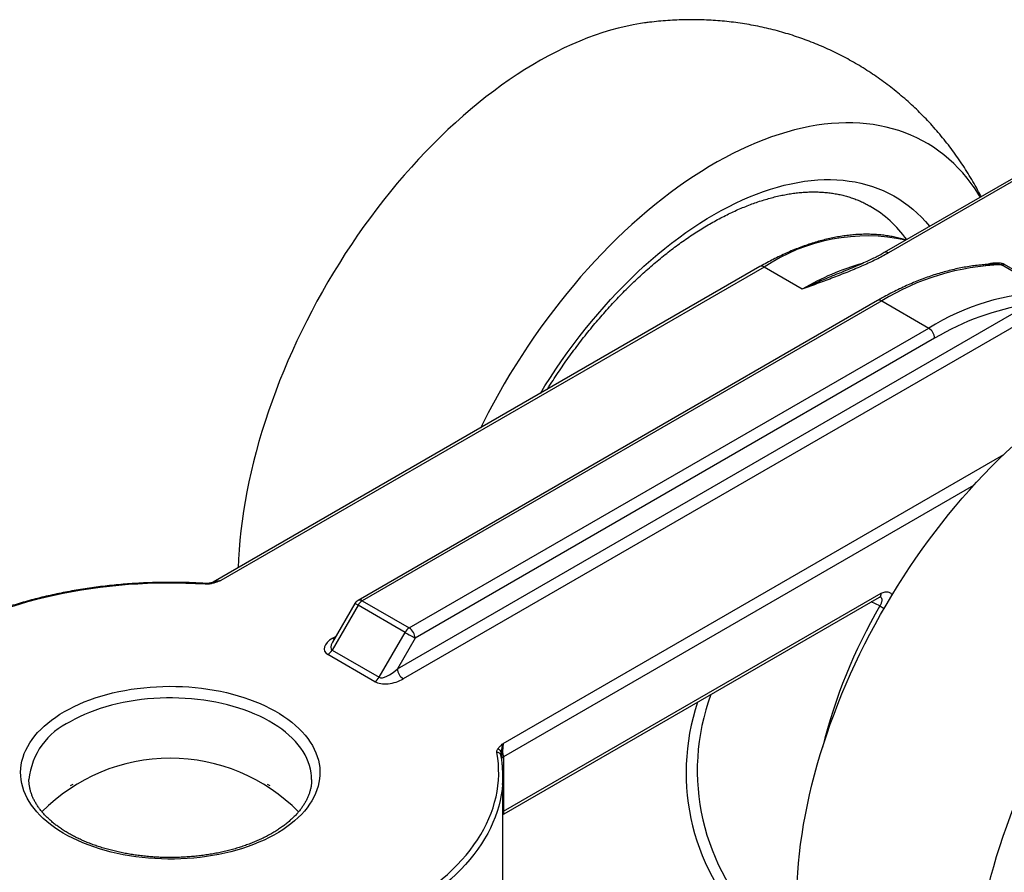
# Model space of a CAD drawing. Extents: x 10 to 410, y 10 to 287.
# Drawn here: x 315 to 362, y 190 to 231 of the extents above; entities that cross this region are included whole.
import ezdxf

# ---------------------------------------------------------------- set-up
doc = ezdxf.new("R2010")
doc.units = 0
doc.linetypes.add('SLD-SOLID', pattern=[0])
doc.layers.get('0').update_dxf_attribs({"linetype": 'CONTINUOUS'})

msp = doc.modelspace()

# ---------------------------------------------------------------- linework, layer by layer
at = {"color": 7, "linetype": 'SLD-SOLID'}
for p, q in [((365.759, 225.384), (356.234, 219.886)), ((365.959, 225.365), (356.434, 219.866)), ((362.008, 219.328), (364.271, 218.022)), ((350.252, 219.208), (323.944, 204.021)), ((350.452, 219.188), (324.324, 204.105)), ((352.29, 218.127), (350.452, 219.188)), ((354.218, 218.95), (354.203, 218.944)), ((364.142, 217.983), (361.88, 219.29)), ((355.909, 217.575), (330.917, 203.148)), ((356.109, 217.556), (331.117, 203.128)), ((356.109, 217.556), (358.372, 216.249)), ((332.814, 199.862), (363.171, 217.387)), ((363.454, 216.897), (333.096, 199.372)), ((333.379, 201.822), (358.372, 216.249)), ((358.654, 215.76), (333.662, 201.332)), ((337.922, 193.003), (356.091, 203.491)), ((337.945, 192.881), (356.008, 203.308)), ((330.917, 202.917), (329.668, 200.754)), ((330.77, 203.001), (329.691, 201.132)), ((333.179, 201.611), (330.917, 202.917)), ((331.117, 203.128), (333.379, 201.822)), ((331.931, 199.448), (333.179, 201.611)), ((333.662, 201.332), (332.814, 199.862)), ((331.731, 199.237), (329.468, 200.543)), ((329.668, 200.754), (331.931, 199.448)), ((337.793, 195.698), (337.793, 195.698)), ((337.922, 195.627), (337.922, 193.003)), ((337.885, 182.405), (337.885, 194.696)), ((315.085, 194.533), (315.085, 194.529)), ((317.204, 194.295), (317.076, 194.221)), ((326.694, 194.221), (326.566, 194.295)), ((328.685, 194.524), (328.685, 194.533))]:
    msp.add_line(p, q, dxfattribs=at)
at = {"color": 8, "linetype": 'SLD-SOLID'}
for p, q in [((337.9, 196.267), (361.988, 210.173)), ((360.521, 208.672), (337.922, 195.627)), ((356.018, 202.881), (355.599, 203.072)), ((356.018, 202.881), (356.223, 202.763)), ((329.702, 201.332), (329.858, 201.421))]:
    msp.add_line(p, q, dxfattribs=at)
at = {"color": 7, "linetype": 'SLD-SOLID', "flags": 128}
for points in [[(344.702, 230.934), (344.508, 230.906), (344.152, 230.845), (343.793, 230.77), (343.43, 230.684), (343.065, 230.584), (342.698, 230.473), (342.329, 230.349), (341.957, 230.212), (341.584, 230.064), (341.21, 229.903), (340.834, 229.73), (340.458, 229.546), (340.081, 229.35), (339.703, 229.142), (339.326, 228.922), (338.949, 228.692), (338.572, 228.45), (338.195, 228.197), (337.82, 227.933), (337.446, 227.659), (337.073, 227.374), (336.702, 227.079), (336.333, 226.774), (335.967, 226.459), (335.602, 226.135), (335.241, 225.801), (334.882, 225.458), (334.527, 225.106), (334.175, 224.745), (333.827, 224.376), (333.482, 223.998), (333.142, 223.613), (332.806, 223.22), (332.475, 222.819), (332.149, 222.412), (331.828, 221.997), (331.512, 221.576), (331.201, 221.149), (330.897, 220.716), (330.598, 220.277), (330.305, 219.833), (330.019, 219.383), (329.739, 218.929), (329.466, 218.47), (329.2, 218.007), (328.941, 217.541), (328.69, 217.071), (328.446, 216.597), (328.209, 216.121), (327.98, 215.642), (327.759, 215.161), (327.547, 214.678), (327.342, 214.194), (327.146, 213.708), (326.958, 213.221), (326.779, 212.734), (326.609, 212.247), (326.448, 211.76), (326.295, 211.273), (326.152, 210.787), (326.018, 210.302), (325.893, 209.819), (325.777, 209.337), (325.671, 208.857), (325.575, 208.38), (325.488, 207.906), (325.411, 207.435), (325.343, 206.967), (325.285, 206.503), (325.237, 206.042), (325.199, 205.587), (325.171, 205.136), (325.153, 204.719)], [(360.856, 222.554), (360.787, 222.667), (360.605, 222.945), (360.415, 223.212), (360.217, 223.469), (360.011, 223.714), (359.796, 223.949), (359.573, 224.172), (359.342, 224.383), (359.103, 224.584), (358.857, 224.772), (358.604, 224.949), (358.343, 225.113), (358.075, 225.266), (357.801, 225.406), (357.519, 225.535), (357.231, 225.65), (356.937, 225.754), (356.637, 225.845), (356.331, 225.923), (356.019, 225.989), (355.702, 226.042), (355.379, 226.082), (355.052, 226.11), (354.719, 226.125), (354.382, 226.127), (354.041, 226.116), (353.696, 226.093), (353.347, 226.057), (352.994, 226.008), (352.637, 225.946), (352.278, 225.872), (351.916, 225.785), (351.551, 225.686), (351.183, 225.574), (350.814, 225.45), (350.443, 225.314), (350.069, 225.165), (349.695, 225.005), (349.32, 224.832), (348.943, 224.647), (348.566, 224.451), (348.189, 224.243), (347.811, 224.024), (347.434, 223.793), (347.057, 223.551), (346.681, 223.298), (346.305, 223.035), (345.931, 222.76), (345.559, 222.476), (345.188, 222.181), (344.819, 221.876), (344.452, 221.561), (344.088, 221.236), (343.726, 220.902), (343.367, 220.559), (343.012, 220.207), (342.66, 219.846), (342.312, 219.477), (341.967, 219.1), (341.627, 218.714), (341.291, 218.321), (340.96, 217.921), (340.634, 217.513), (340.313, 217.099), (339.997, 216.678), (339.687, 216.251), (339.382, 215.817), (339.083, 215.378), (338.791, 214.934), (338.504, 214.485), (338.225, 214.03), (337.952, 213.572), (337.686, 213.109), (337.427, 212.642), (337.175, 212.172), (336.931, 211.699), (336.803, 211.444)], [(352.961, 183.183), (352.93, 183.26), (352.802, 183.596), (352.684, 183.942), (352.575, 184.296), (352.475, 184.659), (352.385, 185.03), (352.305, 185.41), (352.234, 185.797), (352.173, 186.192), (352.122, 186.594), (352.08, 187.004), (352.049, 187.42), (352.027, 187.843), (352.015, 188.272), (352.013, 188.706), (352.021, 189.147), (352.039, 189.592), (352.067, 190.043), (352.104, 190.499), (352.152, 190.958), (352.209, 191.422), (352.276, 191.89), (352.352, 192.361), (352.439, 192.835), (352.534, 193.312), (352.64, 193.791), (352.755, 194.273), (352.879, 194.756), (353.012, 195.241), (353.155, 195.727), (353.307, 196.214), (353.467, 196.701), (353.637, 197.188), (353.815, 197.676), (354.002, 198.162), (354.198, 198.648), (354.402, 199.132), (354.614, 199.615), (354.834, 200.097), (355.063, 200.576), (355.299, 201.052), (355.542, 201.526), (355.794, 201.996), (356.052, 202.463), (356.318, 202.926), (356.59, 203.385), (356.869, 203.84), (357.155, 204.289), (357.447, 204.734), (357.746, 205.173), (358.05, 205.607), (358.36, 206.035), (358.675, 206.456), (358.996, 206.871), (359.322, 207.279), (359.653, 207.68), (359.988, 208.074), (360.328, 208.46), (360.672, 208.838), (361.02, 209.207), (361.372, 209.569), (361.727, 209.921), (362.086, 210.265), (362.447, 210.6), (362.811, 210.925), (363.178, 211.241), (363.547, 211.546), (363.917, 211.842), (364.29, 212.128), (364.664, 212.403), (365.039, 212.667), (365.415, 212.921), (365.792, 213.163), (366.169, 213.395), (366.547, 213.615), (366.924, 213.824), (367.301, 214.021), (367.678, 214.206), (368.054, 214.38), (368.428, 214.541), (368.801, 214.691), (369.173, 214.828), (369.542, 214.953), (369.91, 215.065), (370.275, 215.165), (370.637, 215.253), (370.997, 215.328), (371.354, 215.39), (371.572, 215.423)], [(389.228, 202.303), (389.27, 201.894), (389.301, 201.478), (389.323, 201.055), (389.335, 200.626), (389.337, 200.192), (389.329, 199.751), (389.311, 199.305), (389.283, 198.855), (389.246, 198.399), (389.199, 197.94), (389.141, 197.476), (389.075, 197.008), (388.998, 196.537), (388.912, 196.063), (388.816, 195.586), (388.711, 195.106), (388.596, 194.625), (388.472, 194.142), (388.338, 193.657), (388.196, 193.171), (388.044, 192.684), (387.883, 192.197), (387.713, 191.71), (387.535, 191.222), (387.348, 190.736), (387.152, 190.25), (386.948, 189.765), (386.736, 189.282), (386.516, 188.801), (386.288, 188.322), (386.052, 187.846), (385.808, 187.372), (385.557, 186.902), (385.298, 186.435), (385.033, 185.972), (384.76, 185.513), (384.481, 185.058), (384.195, 184.608), (383.903, 184.164), (383.605, 183.724), (383.301, 183.291), (382.991, 182.863), (382.675, 182.442), (382.354, 182.027), (382.028, 181.619), (381.698, 181.218), (381.362, 180.824), (381.022, 180.438), (380.678, 180.06), (380.33, 179.69), (379.978, 179.329), (379.623, 178.976), (379.265, 178.633), (378.903, 178.298), (378.539, 177.973), (378.173, 177.657), (377.804, 177.352), (377.433, 177.056), (377.061, 176.77), (376.686, 176.495), (376.311, 176.231), (375.935, 175.977), (375.558, 175.735), (375.181, 175.503), (374.803, 175.283), (374.426, 175.074), (374.049, 174.877), (373.672, 174.692), (373.297, 174.518), (372.922, 174.357), (372.549, 174.207), (372.178, 174.07), (371.808, 173.945), (371.441, 173.833), (371.075, 173.732), (370.713, 173.645), (370.353, 173.57), (369.997, 173.507), (369.644, 173.458), (369.294, 173.421), (368.949, 173.396), (368.607, 173.385), (368.27, 173.386), (367.937, 173.4), (367.609, 173.427), (367.286, 173.466), (366.969, 173.518), (366.657, 173.583), (366.35, 173.661), (366.049, 173.751), (365.755, 173.853), (365.466, 173.968), (365.185, 174.095), (364.909, 174.235), (364.641, 174.387), (364.38, 174.551), (364.126, 174.726), (363.879, 174.914), (363.64, 175.113), (363.409, 175.324), (363.185, 175.547), (362.97, 175.78), (362.763, 176.025), (362.564, 176.281), (362.373, 176.547), (362.192, 176.824), (362.018, 177.112), (361.854, 177.409), (361.699, 177.717), (361.553, 178.034), (361.415, 178.361), (361.288, 178.698), (361.169, 179.043), (361.06, 179.397), (360.96, 179.76), (360.87, 180.132), (360.79, 180.511), (360.719, 180.899), (360.658, 181.294), (360.607, 181.696), (360.566, 182.105), (360.534, 182.522), (360.513, 182.944), (360.501, 183.373), (360.499, 183.808), (360.507, 184.248), (360.524, 184.694), (360.552, 185.145), (360.59, 185.6), (360.637, 186.06), (360.694, 186.524), (360.761, 186.991), (360.838, 187.462), (360.924, 187.937), (361.02, 188.414), (361.125, 188.893), (361.24, 189.375), (361.364, 189.858), (361.497, 190.343), (361.64, 190.829), (361.792, 191.315), (361.953, 191.803), (362.122, 192.29), (362.301, 192.777), (362.488, 193.264), (362.683, 193.749), (362.887, 194.234), (363.099, 194.717), (363.32, 195.198), (363.548, 195.677), (363.784, 196.154), (364.028, 196.627), (364.279, 197.098), (364.537, 197.565), (364.803, 198.028), (365.075, 198.487), (365.355, 198.941), (365.64, 199.391), (365.932, 199.836), (366.231, 200.275), (366.535, 200.709), (366.845, 201.136), (367.161, 201.558), (367.481, 201.973), (367.807, 202.381), (368.138, 202.782), (368.474, 203.175), (368.813, 203.561), (369.158, 203.939), (369.506, 204.309), (369.857, 204.67), (370.212, 205.023), (370.571, 205.367), (370.932, 205.701), (371.296, 206.027), (371.663, 206.342), (372.032, 206.648), (372.403, 206.944), (372.775, 207.229), (373.149, 207.504), (373.524, 207.769), (373.901, 208.022), (374.277, 208.265), (374.655, 208.496), (375.032, 208.716), (375.41, 208.925), (375.787, 209.122), (376.163, 209.308), (376.539, 209.481), (376.913, 209.643), (377.286, 209.792), (377.658, 209.929), (378.028, 210.054), (378.395, 210.167), (378.76, 210.267), (379.123, 210.355), (379.482, 210.43), (379.839, 210.492), (380.192, 210.542), (380.541, 210.579), (380.887, 210.603), (381.229, 210.615), (381.566, 210.613), (381.899, 210.599), (382.226, 210.573), (382.549, 210.533), (382.867, 210.481), (383.179, 210.416), (383.486, 210.339), (383.786, 210.249), (384.081, 210.146), (384.369, 210.031), (384.651, 209.904), (384.926, 209.764), (385.195, 209.613), (385.456, 209.449), (385.71, 209.273), (385.956, 209.085), (386.196, 208.886), (386.427, 208.675), (386.65, 208.453), (386.866, 208.219), (387.073, 207.975), (387.272, 207.719), (387.462, 207.452), (387.644, 207.175), (387.817, 206.888), (387.982, 206.59), (388.137, 206.283), (388.283, 205.965), (388.42, 205.638), (388.548, 205.302), (388.667, 204.956), (388.776, 204.602), (388.875, 204.239), (388.965, 203.868), (389.046, 203.488), (389.116, 203.101), (389.177, 202.706), (389.228, 202.303)], [(323.556, 203.929), (323.096, 203.954), (322.636, 203.97), (322.174, 203.979), (321.712, 203.98), (321.251, 203.973), (320.79, 203.958), (320.33, 203.936), (319.871, 203.906), (319.414, 203.868), (318.959, 203.823), (318.506, 203.769), (318.057, 203.709), (317.61, 203.64), (317.168, 203.564), (316.729, 203.481), (316.295, 203.39), (315.865, 203.293), (315.441, 203.187), (315.022, 203.075), (314.609, 202.956), (314.203, 202.83), (313.802, 202.697), (313.409, 202.557), (313.023, 202.411), (312.645, 202.258), (312.274, 202.099), (311.912, 201.934), (311.558, 201.763), (311.213, 201.585), (310.877, 201.402), (310.55, 201.214), (310.234, 201.02), (309.927, 200.821), (309.63, 200.617), (309.344, 200.407), (309.068, 200.193), (308.804, 199.975), (308.551, 199.752), (308.309, 199.525), (308.078, 199.294), (307.86, 199.059), (307.653, 198.821), (307.459, 198.579), (307.276, 198.334), (307.107, 198.086), (306.95, 197.836), (306.805, 197.582), (306.674, 197.327), (306.556, 197.069), (306.45, 196.81), (306.358, 196.548), (306.279, 196.286), (306.214, 196.022), (306.162, 195.757), (306.123, 195.492), (306.098, 195.225), (306.086, 194.959), (306.087, 194.692), (306.103, 194.426), (306.131, 194.16), (306.173, 193.894)], [(333.179, 201.611), (333.238, 201.577), (333.303, 201.539), (333.37, 201.5), (333.438, 201.461), (333.503, 201.424), (333.564, 201.388), (333.618, 201.358), (333.662, 201.332)], [(316.794, 197.798), (317.019, 197.923), (317.253, 198.042), (317.497, 198.155), (317.748, 198.261), (318.007, 198.361), (318.274, 198.455), (318.547, 198.542), (318.826, 198.622), (319.111, 198.695), (319.402, 198.761), (319.697, 198.819), (319.996, 198.87), (320.299, 198.914), (320.605, 198.95), (320.913, 198.978), (321.223, 198.998), (321.534, 199.011), (321.846, 199.016), (322.158, 199.013), (322.469, 199.002), (322.779, 198.984), (323.088, 198.957), (323.394, 198.923), (323.698, 198.882), (323.998, 198.833), (324.294, 198.776), (324.586, 198.712), (324.873, 198.641), (325.154, 198.563), (325.428, 198.478), (325.697, 198.385), (325.958, 198.287), (326.211, 198.182), (326.456, 198.07), (326.693, 197.953), (326.921, 197.83), (327.139, 197.701), (327.347, 197.567), (327.545, 197.428), (327.733, 197.284), (327.909, 197.136), (328.074, 196.983), (328.228, 196.826), (328.369, 196.666), (328.499, 196.502), (328.616, 196.335), (328.72, 196.165), (328.812, 195.993), (328.89, 195.819), (328.956, 195.643), (329.008, 195.465), (329.047, 195.286), (329.072, 195.107), (329.084, 194.927), (329.082, 194.747), (329.067, 194.567), (329.038, 194.388), (328.996, 194.209), (328.941, 194.032), (328.872, 193.856), (328.79, 193.682), (328.695, 193.511), (328.588, 193.342), (328.468, 193.176), (328.335, 193.013), (328.19, 192.853), (328.034, 192.697), (327.866, 192.545), (327.687, 192.398), (327.497, 192.255), (327.296, 192.117), (327.085, 191.985), (326.864, 191.857), (326.635, 191.736), (326.396, 191.62), (326.148, 191.51), (325.893, 191.406), (325.63, 191.309), (325.36, 191.219), (325.084, 191.136), (324.801, 191.059), (324.514, 190.99), (324.221, 190.928), (323.923, 190.873), (323.622, 190.826), (323.318, 190.786), (323.011, 190.754), (322.702, 190.73), (322.391, 190.713), (322.08, 190.704), (321.768, 190.703), (321.456, 190.71), (321.145, 190.725), (320.836, 190.747), (320.528, 190.777), (320.223, 190.815), (319.921, 190.86), (319.623, 190.913), (319.329, 190.974), (319.04, 191.041), (318.756, 191.116), (318.478, 191.198), (318.206, 191.286), (317.942, 191.382), (317.684, 191.483), (317.435, 191.592), (317.194, 191.706), (316.962, 191.826), (316.739, 191.952), (316.525, 192.084), (316.322, 192.22), (316.129, 192.362), (315.947, 192.508), (315.777, 192.659), (315.617, 192.814), (315.47, 192.972), (315.334, 193.134), (315.211, 193.3), (315.1, 193.468), (315.002, 193.639), (314.917, 193.813), (314.845, 193.988), (314.786, 194.165), (314.741, 194.343), (314.709, 194.522), (314.69, 194.702), (314.685, 194.882), (314.693, 195.062), (314.715, 195.241), (314.751, 195.42), (314.8, 195.598), (314.862, 195.775), (314.937, 195.95), (315.025, 196.122), (315.126, 196.293), (315.24, 196.46), (315.367, 196.625), (315.505, 196.786), (315.656, 196.944), (315.818, 197.098), (315.992, 197.247), (316.177, 197.393), (316.372, 197.533), (316.578, 197.668), (316.794, 197.798)], [(320.213, 185.789), (320.673, 185.765), (321.134, 185.748), (321.596, 185.74), (322.057, 185.739), (322.519, 185.745), (322.98, 185.76), (323.44, 185.782), (323.899, 185.813), (324.356, 185.85), (324.811, 185.896), (325.263, 185.949), (325.713, 186.01), (326.159, 186.078), (326.602, 186.154), (327.041, 186.237), (327.475, 186.328), (327.904, 186.426), (328.329, 186.531), (328.747, 186.643), (329.16, 186.763), (329.567, 186.889), (329.967, 187.022), (330.36, 187.162), (330.747, 187.308), (331.125, 187.461), (331.496, 187.62), (331.858, 187.785), (332.212, 187.956), (332.557, 188.133), (332.893, 188.316), (333.219, 188.505), (333.536, 188.699), (333.843, 188.898), (334.14, 189.102), (334.426, 189.311), (334.701, 189.525), (334.966, 189.744), (335.219, 189.966), (335.461, 190.193), (335.691, 190.424), (335.91, 190.659), (336.117, 190.898), (336.311, 191.139), (336.493, 191.384), (336.663, 191.632), (336.82, 191.883), (336.964, 192.136), (337.096, 192.392), (337.214, 192.649), (337.319, 192.909), (337.412, 193.17), (337.49, 193.433), (337.556, 193.697), (337.608, 193.961), (337.647, 194.227), (337.672, 194.493), (337.684, 194.76), (337.682, 195.026), (337.667, 195.293), (337.638, 195.559), (337.596, 195.824)]]:
    msp.add_lwpolyline(points, dxfattribs=at)
at = {"color": 8, "linetype": 'SLD-SOLID', "flags": 128}
for points in [[(339.688, 213.109), (339.909, 213.468), (340.169, 213.875), (340.434, 214.277), (340.706, 214.674), (340.983, 215.066), (341.266, 215.451), (341.554, 215.831), (341.847, 216.203), (342.145, 216.57), (342.447, 216.929), (342.754, 217.281), (343.065, 217.625), (343.379, 217.962), (343.698, 218.29), (344.019, 218.61), (344.344, 218.922), (344.672, 219.225), (345.002, 219.519), (345.334, 219.803), (345.669, 220.078), (346.005, 220.343), (346.343, 220.598), (346.683, 220.844), (347.023, 221.079), (347.364, 221.303), (347.706, 221.517), (348.048, 221.72), (348.39, 221.912), (348.732, 222.092), (349.073, 222.262), (349.414, 222.42), (349.753, 222.567), (350.091, 222.702), (350.428, 222.825), (350.762, 222.936), (351.095, 223.036), (351.425, 223.123), (351.753, 223.199), (352.077, 223.262), (352.399, 223.313), (352.717, 223.352), (353.032, 223.379), (353.342, 223.393), (353.649, 223.395), (353.952, 223.385), (354.249, 223.363), (354.542, 223.328), (354.83, 223.281), (355.113, 223.222), (355.39, 223.151), (355.662, 223.067), (355.928, 222.972), (356.187, 222.865), (356.441, 222.746), (356.687, 222.615), (356.928, 222.472), (357.161, 222.318), (357.387, 222.152), (357.606, 221.975), (357.818, 221.787), (358.022, 221.588), (358.218, 221.378), (358.407, 221.157), (358.417, 221.146)], [(323.568, 203.966), (323.568, 203.966), (323.564, 203.961), (323.56, 203.949), (323.556, 203.929)], [(323.851, 203.952), (323.841, 203.966), (323.831, 203.976), (323.821, 203.983), (323.812, 203.985), (323.809, 203.984)], [(330.917, 202.917), (330.865, 202.947), (330.824, 202.971), (330.793, 202.988), (330.775, 202.999), (330.77, 203.001)], [(329.702, 201.332), (329.758, 201.306), (329.787, 201.298)], [(328.685, 194.533), (328.68, 194.686), (328.661, 194.86), (328.629, 195.034), (328.584, 195.207), (328.525, 195.379), (328.453, 195.549), (328.368, 195.717), (328.27, 195.882), (328.16, 196.045), (328.037, 196.205), (327.902, 196.361), (327.755, 196.514), (327.596, 196.663), (327.426, 196.808), (327.245, 196.948), (327.053, 197.084), (326.851, 197.214), (326.639, 197.339), (326.418, 197.459), (326.188, 197.572), (325.949, 197.68), (325.702, 197.781), (325.447, 197.876), (325.186, 197.965), (324.918, 198.046), (324.644, 198.121), (324.364, 198.188), (324.08, 198.248), (323.791, 198.301), (323.498, 198.346), (323.202, 198.384), (322.904, 198.414), (322.603, 198.436), (322.301, 198.451), (321.998, 198.458), (321.695, 198.457), (321.393, 198.448), (321.091, 198.431), (320.791, 198.407), (320.493, 198.375), (320.198, 198.336), (319.906, 198.288), (319.619, 198.234), (319.335, 198.172), (319.057, 198.103), (318.784, 198.026), (318.518, 197.943), (318.258, 197.853), (318.005, 197.757), (317.76, 197.654), (317.524, 197.544), (317.295, 197.429), (317.076, 197.308)], [(337.869, 194.29), (337.846, 194.056), (337.807, 193.787), (337.754, 193.519), (337.688, 193.251), (337.608, 192.985), (337.515, 192.721), (337.408, 192.458), (337.288, 192.197), (337.155, 191.938), (337.009, 191.682), (336.85, 191.428), (336.678, 191.177), (336.494, 190.929), (336.297, 190.684), (336.088, 190.443), (335.866, 190.205), (335.633, 189.971), (335.388, 189.741), (335.131, 189.515), (334.863, 189.294), (334.584, 189.078), (334.295, 188.866), (333.994, 188.659), (333.683, 188.457), (333.363, 188.261), (333.032, 188.07), (332.692, 187.885), (332.342, 187.705), (331.984, 187.532), (331.617, 187.365), (331.242, 187.204), (330.859, 187.049), (330.468, 186.901), (330.07, 186.759), (329.664, 186.625), (329.252, 186.497), (328.834, 186.376), (328.41, 186.262), (327.98, 186.156), (327.546, 186.057), (327.106, 185.965), (326.662, 185.881), (326.213, 185.804), (325.761, 185.735), (325.306, 185.673), (324.848, 185.619), (324.387, 185.573), (323.924, 185.535), (323.46, 185.504), (322.994, 185.482), (322.527, 185.467), (322.06, 185.46), (321.592, 185.461), (321.125, 185.47), (320.658, 185.487), (320.192, 185.511)], [(337.885, 192.978), (337.893, 192.984), (337.922, 193.003)], [(337.885, 192.879), (337.899, 192.893), (337.932, 192.921)]]:
    msp.add_lwpolyline(points, dxfattribs=at)
at = {"color": 7, "linetype": 'SLD-SOLID'}
for centre, radius, start, end in [((352.626, 217.136), 5.776, 35.7368, 59.6816), ((361.873, 219.546), 0.257, 271.5935, 301.8527), ((362.21, 207.719), 11.575, 91.6357, 121.8105), ((364.455, 206.472), 11.516, 91.5563, 121.89), ((365.005, 205.217), 12.308, 98.5693, 121.0635), ((358.04, 215.732), 0.615, 2.6055, 57.3945), ((331.117, 202.801), 0.4, 119.9973, 150), ((331.422, 202.638), 0.577, 121.9547, 151.1444), ((333.685, 201.332), 0.577, 121.9547, 151.1444), ((333.048, 201.304), 0.615, 2.6055, 57.3945), ((329.163, 201.033), 0.577, 301.9547, 331.1444), ((331.425, 199.727), 0.577, 301.9547, 331.1444), ((333.428, 199.89), 0.615, 182.6055, 237.3945), ((337.584, 195.751), 0.249, 25.5742, 77.9154), ((337.87, 196.291), 0.437, 261.8798, 269.6086), ((337.375, 195.613), 0.548, 1.4872, 26.1304), ((321.885, 186.885), 8.669, 44.6052, 135.4027), ((332.545, 194.696), 5.339, 355.6446, 4.6979)]:
    msp.add_arc(centre, radius, start, end, dxfattribs=at)
at = {"color": 8, "linetype": 'SLD-SOLID'}
for centre, radius, start, end in [((355.395, 211.772), 8.913, 77.8445, 123.6838), ((356.317, 219.707), 0.197, 53.7017, 115.0194), ((358.498, 207.598), 12.223, 105.7558, 120.5244), ((350.335, 219.025), 0.201, 54.3824, 114.3071), ((355.992, 217.392), 0.201, 54.3824, 114.3071), ((355.894, 203.47), 0.198, 305.1375, 6.1747), ((330.999, 202.964), 0.201, 54.3824, 114.3071), ((378.407, 189.854), 25.903, 149.8061, 166.1104), ((357.788, 194.954), 10.551, 159.6376, 226.273), ((357.334, 194.862), 10.635, 161.3979, 226.5145), ((318.481, 194.198), 3.413, 114.3057, 174.3742), ((337.623, 195.651), 0.176, 15.3212, 98.9342), ((338.038, 195.408), 0.248, 117.7582, 151.561)]:
    msp.add_arc(centre, radius, start, end, dxfattribs=at)
at = {"color": 7, "linetype": 'SLD-SOLID'}
for centre, major_axis, ratio, start_param, end_param in [((330.268, 201.005), (0.971, 0.26), 0.51759, 2.048493, 3.619289), ((332.531, 200.025), (0.631, 0.552), 0.371717, 3.267459, 4.838255), ((332.531, 199.699), (0.971, 0.26), 0.51759, 3.619289, 5.190086)]:
    msp.add_ellipse(centre, major_axis=major_axis, ratio=ratio, start_param=start_param, end_param=end_param, dxfattribs=at)
at = {"color": 8, "linetype": 'SLD-SOLID'}
msp.add_ellipse((330.268, 201.332), major_axis=(0.631, 0.552), ratio=0.371717, start_param=2.312181, end_param=3.267459, dxfattribs=at)
at = {"color": 7, "linetype": 'SLD-SOLID'}
for points, knots in [([(360.896, 222.577), (360.891, 222.588), (360.817, 222.735), (360.667, 223.01), (360.443, 223.402), (360.209, 223.786), (359.966, 224.162), (359.714, 224.529), (359.452, 224.888), (359.181, 225.238), (358.902, 225.579), (358.614, 225.911), (358.318, 226.235), (358.013, 226.549), (357.701, 226.854), (357.38, 227.149), (357.053, 227.434), (356.718, 227.71), (356.376, 227.975), (356.027, 228.231), (355.672, 228.476), (355.31, 228.711), (354.943, 228.935), (354.569, 229.149), (354.19, 229.352), (353.806, 229.544), (353.417, 229.726), (353.022, 229.896), (352.624, 230.055), (352.221, 230.203), (351.814, 230.34), (351.403, 230.466), (350.988, 230.58), (350.57, 230.683), (350.15, 230.774), (349.726, 230.854), (349.3, 230.923), (348.871, 230.979), (348.44, 231.025), (348.007, 231.058), (347.572, 231.08), (347.136, 231.091), (346.698, 231.089), (346.259, 231.076), (345.819, 231.052), (345.378, 231.015), (345.005, 230.975), (344.779, 230.944), (344.7, 230.933)], [0, 0, 0, 0, 0.001954, 0.025327, 0.048581, 0.071723, 0.094758, 0.117692, 0.140532, 0.163283, 0.185951, 0.208542, 0.23106, 0.253512, 0.275902, 0.298235, 0.320517, 0.342751, 0.364942, 0.387096, 0.409216, 0.431307, 0.453374, 0.47542, 0.497451, 0.519469, 0.541479, 0.563485, 0.585493, 0.607505, 0.629529, 0.651567, 0.673625, 0.695708, 0.717821, 0.739969, 0.762159, 0.784395, 0.806683, 0.82903, 0.851442, 0.873924, 0.896483, 0.919127, 0.941862, 0.964694, 0.987631, 1, 1, 1, 1]), ([(340.024, 213.304), (340.056, 213.355), (340.165, 213.532), (340.359, 213.831), (340.604, 214.2), (340.855, 214.564), (341.111, 214.924), (341.371, 215.278), (341.636, 215.626), (341.905, 215.969), (342.178, 216.306), (342.455, 216.636), (342.736, 216.96), (343.02, 217.277), (343.307, 217.587), (343.597, 217.89), (343.89, 218.186), (344.185, 218.473), (344.482, 218.753), (344.782, 219.025), (345.083, 219.288), (345.385, 219.543), (345.689, 219.789), (345.994, 220.027), (346.3, 220.255), (346.606, 220.474), (346.913, 220.684), (347.219, 220.885), (347.526, 221.076), (347.831, 221.258), (348.137, 221.429), (348.441, 221.591), (348.744, 221.743), (349.045, 221.885), (349.345, 222.017), (349.643, 222.139), (349.938, 222.251), (350.232, 222.352), (350.522, 222.443), (350.811, 222.524), (351.096, 222.595), (351.377, 222.656), (351.656, 222.706), (351.931, 222.746), (352.203, 222.776), (352.471, 222.795), (352.735, 222.805), (352.995, 222.804), (353.251, 222.793), (353.503, 222.771), (353.751, 222.74), (353.995, 222.698), (354.234, 222.645), (354.469, 222.582), (354.699, 222.508), (354.925, 222.424), (355.145, 222.329), (355.352, 222.229), (355.481, 222.155), (355.541, 222.121)], [0, 0, 0, 0, 0.007155, 0.024838, 0.04252, 0.060201, 0.077879, 0.095554, 0.113225, 0.130894, 0.148558, 0.166218, 0.183872, 0.201522, 0.219166, 0.236804, 0.254435, 0.272059, 0.289677, 0.307287, 0.324889, 0.342483, 0.36007, 0.377648, 0.395218, 0.412779, 0.430333, 0.447879, 0.465417, 0.482949, 0.500475, 0.517995, 0.535512, 0.553027, 0.57054, 0.588055, 0.605573, 0.623097, 0.640632, 0.658179, 0.675745, 0.693335, 0.710953, 0.728608, 0.746305, 0.764053, 0.78186, 0.799736, 0.817688, 0.835727, 0.85386, 0.872094, 0.890435, 0.908886, 0.927445, 0.946106, 0.96486, 0.983689, 1, 1, 1, 1]), ([(357.279, 220.489), (357.252, 220.497), (357.141, 220.533), (356.942, 220.584), (356.681, 220.643), (356.414, 220.69), (356.143, 220.725), (355.868, 220.75), (355.588, 220.764), (355.305, 220.766), (355.017, 220.757), (354.726, 220.737), (354.432, 220.706), (354.135, 220.664), (353.835, 220.611), (353.533, 220.546), (353.228, 220.47), (352.921, 220.384), (352.612, 220.286), (352.302, 220.178), (351.99, 220.059), (351.677, 219.929), (351.364, 219.789), (351.05, 219.638), (350.736, 219.477), (350.47, 219.333), (350.308, 219.24), (350.252, 219.208)], [0, 0, 0, 0, 0.01323, 0.05451, 0.095849, 0.137252, 0.178726, 0.220273, 0.261895, 0.303593, 0.345363, 0.387202, 0.429106, 0.47107, 0.513088, 0.555155, 0.597263, 0.639406, 0.681581, 0.72378, 0.765999, 0.808233, 0.850479, 0.892733, 0.934992, 0.977253, 1, 1, 1, 1]), ([(356.434, 219.866), (356.338, 219.812), (356.147, 219.705), (355.845, 219.552), (355.536, 219.404), (355.096, 219.205), (354.516, 218.963), (353.793, 218.681), (353.06, 218.407), (352.557, 218.224), (352.3, 218.131), (352.29, 218.127)], [0, 0, 0, 0, 0.077953, 0.156033, 0.234395, 0.312819, 0.482568, 0.652541, 0.822816, 0.993117, 1, 1, 1, 1]), ([(356.234, 219.886), (356.201, 219.867), (356.092, 219.804), (355.9, 219.701), (355.65, 219.575), (355.382, 219.447), (355.085, 219.312), (354.753, 219.169), (354.456, 219.045), (354.266, 218.97), (354.202, 218.945)], [0, 0, 0, 0, 0.05266, 0.178843, 0.303605, 0.436512, 0.579557, 0.736157, 0.912508, 1, 1, 1, 1]), ([(361.666, 219.325), (361.653, 219.325), (361.54, 219.325), (361.324, 219.319), (361.017, 219.301), (360.707, 219.271), (360.393, 219.23), (360.077, 219.178), (359.758, 219.115), (359.437, 219.041), (359.113, 218.956), (358.787, 218.86), (358.46, 218.753), (358.131, 218.635), (357.801, 218.507), (357.47, 218.368), (357.138, 218.218), (356.805, 218.058), (356.472, 217.888), (356.173, 217.727), (355.986, 217.619), (355.909, 217.575)], [0, 0, 0, 0, 0.007245, 0.062977, 0.11876, 0.174618, 0.230543, 0.286532, 0.342576, 0.398669, 0.454806, 0.51098, 0.567184, 0.623415, 0.679665, 0.735932, 0.79221, 0.848497, 0.904789, 0.961083, 1, 1, 1, 1]), ([(323.568, 203.966), (323.492, 203.97), (323.269, 203.983), (322.9, 204), (322.462, 204.012), (322.022, 204.018), (321.583, 204.017), (321.144, 204.008), (320.705, 203.993), (320.268, 203.971), (319.831, 203.941), (319.396, 203.905), (318.963, 203.862), (318.533, 203.812), (318.104, 203.755), (317.679, 203.692), (317.256, 203.621), (316.838, 203.544), (316.422, 203.46), (316.011, 203.37), (315.605, 203.273), (315.203, 203.17), (314.806, 203.06), (314.414, 202.944), (314.028, 202.822), (313.648, 202.693), (313.274, 202.559), (312.907, 202.418), (312.546, 202.272), (312.192, 202.12), (311.846, 201.962), (311.507, 201.799), (311.176, 201.63), (310.853, 201.456), (310.538, 201.277), (310.232, 201.093), (309.934, 200.904), (309.646, 200.71), (309.366, 200.512), (309.097, 200.309), (308.836, 200.102), (308.586, 199.89), (308.346, 199.675), (308.116, 199.455), (307.896, 199.232), (307.687, 199.006), (307.489, 198.776), (307.302, 198.543), (307.126, 198.307), (306.961, 198.068), (306.807, 197.827), (306.665, 197.583), (306.535, 197.337), (306.416, 197.089), (306.309, 196.839), (306.214, 196.588), (306.131, 196.335), (306.059, 196.082), (306, 195.827), (305.953, 195.571), (305.92, 195.333), (305.907, 195.179), (305.902, 195.112)], [0, 0, 0, 0, 0.008889, 0.02576, 0.04263, 0.059501, 0.076372, 0.093242, 0.110113, 0.126984, 0.143855, 0.160726, 0.177598, 0.194471, 0.211344, 0.228218, 0.245093, 0.261969, 0.278846, 0.295724, 0.312603, 0.329484, 0.346365, 0.363249, 0.380133, 0.39702, 0.413908, 0.430797, 0.447688, 0.464581, 0.481475, 0.498371, 0.515269, 0.532168, 0.549068, 0.565969, 0.582871, 0.599773, 0.616675, 0.633577, 0.650478, 0.667377, 0.684273, 0.701166, 0.718055, 0.734938, 0.751814, 0.768683, 0.785542, 0.802391, 0.819228, 0.836053, 0.852863, 0.869657, 0.886436, 0.903199, 0.919946, 0.936677, 0.953393, 0.970096, 0.986787, 1, 1, 1, 1]), ([(323.851, 203.952), (323.819, 203.946), (323.754, 203.934), (323.655, 203.926), (323.588, 203.928), (323.556, 203.929)], [0, 0, 0, 0, 0.334861, 0.677241, 1, 1, 1, 1]), ([(323.809, 203.984), (323.805, 203.984), (323.778, 203.977), (323.723, 203.969), (323.647, 203.964), (323.595, 203.963), (323.57, 203.966), (323.569, 203.966)], [0, 0, 0, 0, 0.042826, 0.373465, 0.687646, 0.986557, 1, 1, 1, 1]), ([(323.994, 204.037), (323.986, 204.034), (323.943, 204.019), (323.881, 204.001), (323.826, 203.989), (323.808, 203.985)], [0, 0, 0, 0, 0.147775, 0.719714, 1, 1, 1, 1]), ([(324.059, 204.01), (324.002, 203.992), (323.934, 203.971), (323.862, 203.955), (323.851, 203.952)], [0, 0, 0, 0, 0.843138, 1, 1, 1, 1]), ([(324.324, 204.105), (324.322, 204.104), (324.236, 204.072), (324.148, 204.04), (324.06, 204.011), (324.059, 204.01)], [0, 0, 0, 0, 0.020794, 0.982967, 1, 1, 1, 1]), ([(356.008, 203.307), (356.013, 203.31), (356.028, 203.32), (356.047, 203.327), (356.063, 203.332), (356.064, 203.332), (356.064, 203.332)], [0, 0, 0, 0, 0.1458952, 0.4501775, 0.7279971, 1, 1, 1, 1]), ([(337.636, 195.994), (337.64, 196.001), (337.668, 196.043), (337.753, 196.134), (337.844, 196.216), (337.899, 196.266), (337.9, 196.267)], [0, 0, 0, 0, 0.066828, 0.435794, 0.988065, 1, 1, 1, 1]), ([(337.808, 195.858), (337.81, 195.867), (337.822, 195.933), (337.848, 196.056), (337.877, 196.179), (337.894, 196.246), (337.9, 196.266), (337.9, 196.267)], [0, 0, 0, 0, 0.05825, 0.412849, 0.81224, 0.986237, 1, 1, 1, 1]), ([(337.9, 196.267), (337.898, 196.245), (337.894, 196.199), (337.889, 196.136), (337.884, 196.072), (337.878, 196.006), (337.872, 195.927), (337.868, 195.874), (337.867, 195.854)], [0, 0, 0, 0, 0.21331, 0.430151, 0.493882, 0.685275, 0.880621, 1, 1, 1, 1]), ([(337.596, 195.824), (337.594, 195.844), (337.591, 195.883), (337.605, 195.941), (337.626, 195.977), (337.636, 195.994)], [0, 0, 0, 0, 0.338498, 0.686499, 1, 1, 1, 1]), ([(337.866, 195.144), (337.859, 195.216), (337.845, 195.374), (337.818, 195.558), (337.798, 195.67), (337.793, 195.697)], [0, 0, 0, 0, 0.390211, 0.853111, 1, 1, 1, 1]), ([(328.683, 194.525), (328.683, 194.49), (328.683, 194.404), (328.669, 194.265), (328.642, 194.111), (328.603, 193.957), (328.553, 193.804), (328.491, 193.653), (328.418, 193.503), (328.333, 193.355), (328.238, 193.21), (328.132, 193.066), (328.015, 192.925), (327.888, 192.787), (327.75, 192.651), (327.603, 192.518), (327.445, 192.388), (327.277, 192.262), (327.1, 192.139), (326.914, 192.02), (326.719, 191.906), (326.515, 191.795), (326.302, 191.69), (326.082, 191.589), (325.854, 191.493), (325.62, 191.403), (325.378, 191.318), (325.13, 191.238), (324.876, 191.165), (324.616, 191.097), (324.352, 191.036), (324.083, 190.98), (323.81, 190.932), (323.533, 190.889), (323.254, 190.853), (322.972, 190.824), (322.688, 190.802), (322.402, 190.786), (322.116, 190.777), (321.829, 190.775), (321.542, 190.78), (321.256, 190.791), (320.971, 190.81), (320.688, 190.835), (320.407, 190.867), (320.128, 190.905), (319.853, 190.95), (319.582, 191.001), (319.314, 191.059), (319.052, 191.123), (318.794, 191.193), (318.542, 191.269), (318.297, 191.35), (318.057, 191.438), (317.825, 191.53), (317.6, 191.628), (317.383, 191.731), (317.174, 191.838), (316.974, 191.95), (316.782, 192.066), (316.6, 192.186), (316.427, 192.31), (316.263, 192.437), (316.11, 192.568), (315.967, 192.701), (315.834, 192.837), (315.711, 192.976), (315.599, 193.116), (315.498, 193.259), (315.408, 193.403), (315.328, 193.549), (315.259, 193.697), (315.202, 193.846), (315.155, 193.996), (315.12, 194.148), (315.097, 194.301), (315.085, 194.428), (315.086, 194.504), (315.086, 194.529)], [0, 0, 0, 0, 0.009473, 0.023584, 0.037656, 0.051649, 0.065536, 0.079303, 0.092951, 0.106488, 0.119927, 0.133283, 0.146571, 0.159806, 0.173001, 0.186167, 0.199313, 0.212446, 0.225572, 0.238696, 0.25182, 0.264947, 0.278079, 0.291218, 0.304365, 0.317519, 0.330682, 0.343852, 0.357031, 0.370218, 0.383412, 0.396612, 0.409818, 0.42303, 0.436246, 0.449467, 0.46269, 0.475916, 0.489144, 0.502373, 0.515602, 0.52883, 0.542057, 0.555282, 0.568503, 0.581721, 0.594934, 0.608142, 0.621345, 0.63454, 0.647728, 0.660909, 0.67408, 0.687243, 0.700397, 0.713541, 0.726676, 0.739802, 0.752919, 0.766029, 0.779134, 0.792236, 0.805337, 0.818441, 0.831554, 0.844681, 0.857831, 0.871014, 0.884241, 0.897526, 0.910883, 0.924328, 0.937876, 0.951539, 0.965323, 0.979225, 0.993231, 1, 1, 1, 1]), ([(337.885, 192.834), (337.887, 192.836), (337.903, 192.854), (337.925, 192.87), (337.944, 192.879), (337.946, 192.88)], [0, 0, 0, 0, 0.130564, 0.908299, 1, 1, 1, 1]), ([(337.932, 192.921), (337.931, 192.923), (337.927, 192.936), (337.923, 192.962), (337.923, 192.993), (337.922, 193.003)], [0, 0, 0, 0, 0.145893, 0.715386, 1, 1, 1, 1])]:
    msp.add_open_spline(points, degree=3, knots=knots, dxfattribs=at)
at = {"color": 8, "linetype": 'SLD-SOLID'}
for points, knots in [([(361.083, 219.303), (361.12, 219.313), (361.228, 219.344), (361.381, 219.374), (361.537, 219.394), (361.644, 219.399), (361.736, 219.397), (361.813, 219.39), (361.888, 219.376), (361.954, 219.356), (361.991, 219.337), (362.008, 219.328)], [0, 0, 0, 0, 0.126486, 0.366309, 0.490294, 0.614116, 0.692401, 0.771823, 0.850246, 0.93119, 1, 1, 1, 1]), ([(361.666, 219.325), (361.699, 219.324), (361.748, 219.323), (361.812, 219.314), (361.852, 219.303), (361.871, 219.294), (361.88, 219.29)], [0, 0, 0, 0, 0.4507572, 0.6773236, 0.8486799, 1, 1, 1, 1]), ([(354.203, 218.944), (354.029, 218.874), (353.631, 218.715), (353.001, 218.448), (352.537, 218.241), (352.3, 218.131), (352.29, 218.127)], [0, 0, 0, 0, 0.276044, 0.630621, 0.985477, 1, 1, 1, 1]), ([(323.969, 204.028), (323.975, 204.031), (324.016, 204.052), (324.085, 204.071), (324.197, 204.096), (324.273, 204.101), (324.324, 204.105)], [0, 0, 0, 0, 0.054451, 0.38459, 0.583164, 1, 1, 1, 1]), ([(323.995, 204.036), (323.997, 204.037), (324.034, 204.051), (324.11, 204.07), (324.214, 204.092), (324.286, 204.101), (324.321, 204.105), (324.324, 204.105)], [0, 0, 0, 0, 0.022078, 0.353466, 0.68749, 0.977092, 1, 1, 1, 1]), ([(356.047, 203.327), (356.057, 203.318), (356.077, 203.301), (356.099, 203.265), (356.112, 203.221), (356.118, 203.17), (356.114, 203.115), (356.102, 203.057), (356.082, 202.997), (356.054, 202.938), (356.03, 202.9), (356.018, 202.881)], [0, 0, 0, 0, 0.107412, 0.21741, 0.330686, 0.440697, 0.553956, 0.664512, 0.778276, 0.887638, 1, 1, 1, 1]), ([(356.091, 203.491), (356.123, 203.508), (356.187, 203.541), (356.28, 203.566), (356.368, 203.571), (356.448, 203.556), (356.517, 203.519), (356.571, 203.47), (356.595, 203.425), (356.605, 203.405)], [0, 0, 0, 0, 0.147925, 0.295847, 0.443794, 0.591738, 0.739249, 0.886759, 1, 1, 1, 1]), ([(337.794, 195.698), (337.793, 195.71), (337.791, 195.743), (337.796, 195.797), (337.804, 195.838), (337.808, 195.858)], [0, 0, 0, 0, 0.229647, 0.618317, 1, 1, 1, 1]), ([(337.867, 195.854), (337.85, 195.792), (337.825, 195.704), (337.814, 195.616), (337.811, 195.591)], [0, 0, 0, 0, 0.7087313, 1, 1, 1, 1]), ([(337.945, 192.882), (337.946, 192.883), (337.949, 192.884), (337.942, 192.895), (337.935, 192.912), (337.932, 192.921)], [0, 0, 0, 0, 0.242705, 0.617119, 1, 1, 1, 1])]:
    msp.add_open_spline(points, degree=3, knots=knots, dxfattribs=at)

doc.saveas('drawing.dxf')
